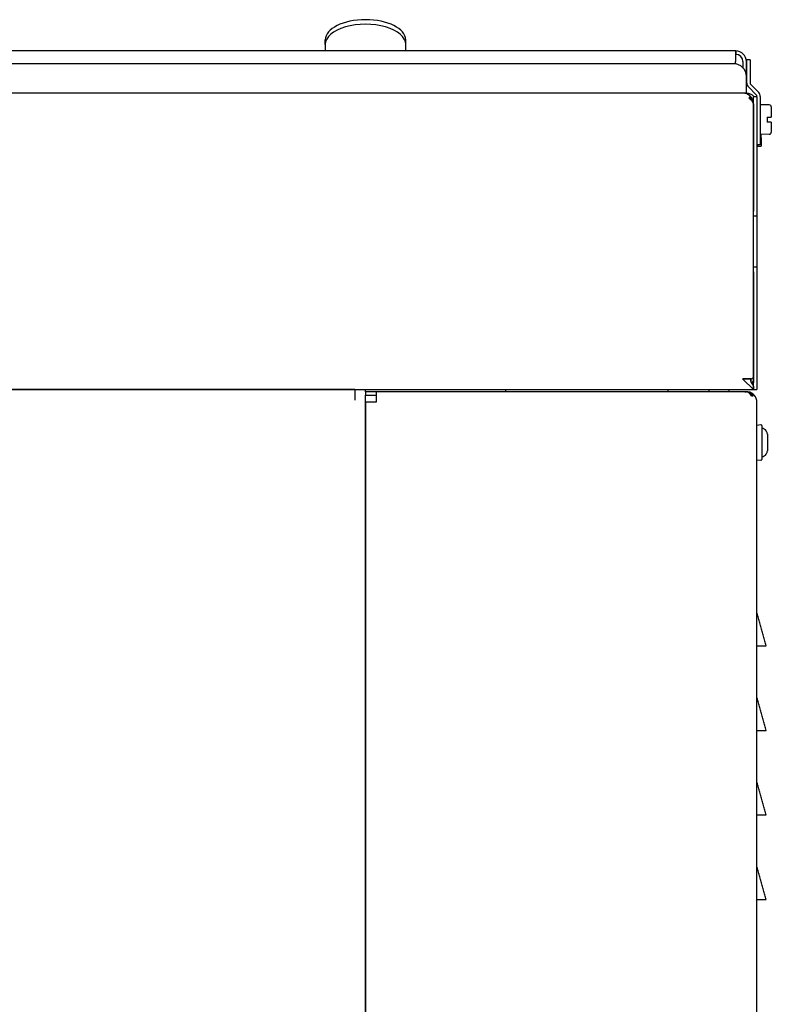
# Model space of a CAD drawing. Extents: x -726 to 2044, y -1376 to 524.
# Drawn here: x 1040 to 1218, y -658 to -426 of the extents above; entities that cross this region are included whole.
import ezdxf

# ---------------------------------------------------------------- set-up
doc = ezdxf.new("R2010")
doc.units = 0
doc.layers.add('AM_VIS', color=7, linetype='CONTINUOUS')

msp = doc.modelspace()

# ---------------------------------------------------------------- linework, layer by layer
at = {"layer": 'AM_VIS'}
for p, q in [((1112.14, -431.67), (1112.14, -430.59)), ((1112.14, -431.67), (1112.14, -433.23)), ((1131.14, -431.67), (1131.14, -430.59)), ((1131.14, -433.23), (1131.14, -431.67)), ((1209.09, -433.23), (951.64, -433.23)), ((1209.09, -433.23), (1209.14, -433.23)), ((1209.09, -433.23), (1209.09, -435.73)), ((1209.14, -434.03), (1209.09, -434.03)), ((1209.14, -433.23), (1209.14, -434.03)), ((1208.64, -436.23), (939.64, -436.23)), ((1209.09, -436.26), (1209.09, -435.73)), ((1210.84, -435.73), (1210.84, -437.19)), ((1211.64, -439.23), (1211.64, -435.73)), ((1212.54, -435.36), (1211.74, -435.36)), ((1211.74, -438.36), (1211.74, -435.36)), ((1212.54, -435.36), (1212.54, -438.36)), ((1211.64, -443.23), (1211.64, -439.23)), ((1211.74, -440.82), (1211.74, -438.36)), ((1212.54, -438.36), (1212.54, -440.82)), ((1213.99, -443.61), (1212.12, -441.74)), ((1212.68, -441.17), (1214.56, -443.05)), ((1208.64, -443.23), (939.64, -443.23)), ((1211.64, -443.23), (1208.64, -443.23)), ((1212.33, -444.15), (1212.33, -444.5)), ((1213.34, -445.73), (1213.34, -444.03)), ((1214.14, -444.03), (1213.34, -444.03)), ((1214.14, -444.03), (1214.14, -443.97)), ((1214.14, -444.03), (1214.14, -445.73)), ((1214.94, -443.97), (1214.94, -449.43)), ((1213.33, -445.73), (1213.33, -446.08)), ((1213.33, -510.22), (1213.33, -446.08)), ((1213.34, -445.73), (1213.34, -471.08)), ((1214.14, -445.73), (1214.14, -471.08)), ((1217.04, -445.96), (1214.94, -445.93)), ((1217.54, -446.46), (1217.54, -448.83)), ((1213.34, -447.43), (1213.33, -447.43)), ((1216.54, -448.83), (1216.54, -450.03)), ((1216.54, -448.83), (1217.04, -448.83)), ((1214.94, -449.43), (1214.94, -455.43)), ((1217.04, -450.03), (1216.54, -450.03)), ((1217.54, -450.03), (1217.54, -452.39)), ((1213.34, -451.43), (1213.33, -451.43)), ((1217.04, -452.89), (1214.94, -452.93)), ((1215.14, -453.73), (1215.14, -452.92)), ((1214.94, -455.43), (1214.14, -455.43)), ((1214.34, -455.73), (1214.34, -455.43)), ((1214.34, -455.73), (1215.14, -455.73)), ((1215.14, -453.73), (1215.14, -455.73)), ((1213.34, -472.18), (1213.34, -471.08)), ((1213.34, -472.18), (1214.14, -472.18)), ((1213.34, -484.28), (1213.34, -472.18)), ((1214.14, -471.08), (1214.14, -472.18)), ((1214.14, -472.18), (1214.14, -484.28)), ((1213.34, -485.38), (1213.34, -484.28)), ((1214.14, -484.28), (1213.34, -484.28)), ((1213.34, -485.38), (1213.34, -511.53)), ((1214.14, -484.28), (1214.14, -485.38)), ((1214.14, -485.38), (1214.14, -511.53)), ((1210.83, -510.73), (1210.83, -510.68)), ((1212.66, -510.68), (1210.83, -510.68)), ((1212.66, -510.73), (1210.83, -510.73)), ((1210.83, -510.73), (1213.33, -513.23)), ((1213.34, -513.23), (1213.34, -511.53)), ((1214.14, -511.53), (1214.14, -513.23)), ((1031.64, -513.23), (1119.14, -513.23)), ((1119.09, -513.23), (1031.69, -513.23)), ((1119.09, -513.23), (1119.09, -515.73)), ((1119.14, -513.73), (1119.09, -513.73)), ((1119.14, -513.23), (1121.64, -513.23)), ((1119.14, -513.23), (1119.14, -515.73)), ((1121.64, -513.73), (1121.64, -513.23)), ((1121.64, -513.23), (1211.64, -513.23)), ((1121.64, -513.73), (1121.64, -514.53)), ((1124.14, -513.73), (1121.64, -513.73)), ((1124.14, -513.73), (1124.14, -514.39)), ((1211.28, -513.73), (1124.14, -513.73)), ((1154.77, -513.73), (1154.79, -513.23)), ((1193.19, -513.73), (1193.19, -513.23)), ((1202.74, -513.23), (1202.74, -513.73)), ((1207.54, -513.73), (1207.54, -513.23)), ((1211.28, -513.73), (1211.64, -513.73)), ((1211.64, -513.23), (1213.33, -513.23)), ((1213.33, -512.43), (1213.33, -513.23)), ((1213.34, -513.23), (1214.14, -513.23)), ((1119.09, -514.53), (1119.14, -514.53)), ((1119.14, -515.73), (1119.09, -515.73)), ((1121.64, -818.43), (1121.64, -514.53)), ((1121.64, -514.53), (1124.14, -514.53)), ((1121.64, -516.23), (1121.64, -816.73)), ((1124.14, -516.23), (1121.64, -516.23)), ((1124.14, -514.39), (1124.14, -516.23)), ((1212.86, -514.73), (1213.22, -514.73)), ((1214.14, -816.73), (1214.14, -516.23)), ((1214.14, -521.65), (1215.04, -521.51)), ((1215.27, -521.71), (1215.27, -525.73)), ((1216.62, -523.79), (1216.62, -524.73)), ((1216.62, -524.73), (1216.62, -526.73)), ((1215.27, -525.73), (1215.27, -529.74)), ((1216.62, -526.73), (1216.62, -527.66)), ((1214.14, -529.81), (1215.04, -529.94)), ((1214.14, -573.73), (1214.34, -573.73)), ((1214.14, -593.73), (1214.34, -593.73)), ((1214.14, -613.73), (1214.34, -613.73)), ((1214.14, -633.73), (1214.34, -633.73))]:
    msp.add_line(p, q, dxfattribs=at)
for centre, radius, start, end in [((1209.14, -435.73), 2.5, 0, 90), ((1209.14, -435.73), 1.7, 0, 90), ((1208.64, -439.23), 3, 0, 90), ((1213.04, -440.82), 1.3, 180, 225), ((1213.04, -440.82), 0.5, 180, 225), ((1210.83, -445.73), 2.5, 8.1301, 90), ((1211.64, -445.73), 2.5, 42.8436, 90), ((1213.64, -443.97), 0.5, 0, 45), ((1213.64, -443.97), 1.3, 0, 45), ((1210.83, -445.73), 2.5, 0, 8.1301), ((1210.83, -446.08), 2.5, 360, 8.1301), ((1211.64, -445.73), 1.7, 0, 7.7539), ((1212.64, -448.23), 2.5, 73.7398, 73.8591), ((1217.04, -446.46), 0.5, 0, 89), ((1212.64, -448.23), 1.7, 65.6843, 65.869), ((1211.64, -449.03), 2.5, 47.1564, 47.3124), ((1217.04, -452.39), 0.5, 271, 0), ((1211.64, -510.73), 1.7, 320.8763, 0), ((1211.28, -516.23), 2.5, 81.8699, 90), ((1211.64, -516.23), 2.5, 81.8699, 90), ((1211.64, -516.23), 2.5, 0, 81.8699), ((1211.64, -510.73), 2.5, 312.6876, 312.8436), ((1215.07, -521.71), 0.2, 0, 98.6156), ((1215.05, -523.89), 1.58, 35.3381, 81.9941), ((1215.07, -529.74), 0.2, 261.3844, 0), ((1215.05, -527.56), 1.58, 278.0059, 324.6619)]:
    msp.add_arc(centre, radius, start, end, dxfattribs=at)
for centre, major_axis, ratio, start_param, end_param in [((1121.64, -430.59), (-9.5, 0), 0.5, 3.141593, 6.283185), ((1121.64, -431.67), (9.5, 0), 0.5, 0, 3.141593), ((1210.83, -445.55), (-2.49, 0), 0.707107, 3.242266, 4.065104), ((1210.83, -445.9), (2.49, 0), 0.707107, 0.100674, 0.923511), ((1210.83, -510.22), (2.5, 0), 0.267949, 5.535824, 6.283185), ((1211.46, -516.23), (0, 2.49), 0.707107, 5.359674, 6.182512), ((1211.81, -516.23), (0, 2.49), 0.707107, 5.359674, 6.182512)]:
    msp.add_ellipse(centre, major_axis=major_axis, ratio=ratio, start_param=start_param, end_param=end_param, dxfattribs=at)
for points, knots in [([(1217.04, -448.83), (1217.07, -448.83), (1217.1, -448.83), (1217.17, -448.83), (1217.2, -448.83), (1217.26, -448.83), (1217.28, -448.83), (1217.34, -448.83), (1217.37, -448.83), (1217.41, -448.83), (1217.43, -448.83), (1217.47, -448.83), (1217.49, -448.83), (1217.51, -448.83), (1217.52, -448.83), (1217.53, -448.83), (1217.54, -448.83), (1217.54, -448.83)], [0.0086542, 0.0086542, 0.0086542, 0.0086542, 0.092062, 0.092062, 0.184124, 0.184124, 0.2769087, 0.2769087, 0.3696934, 0.3696934, 0.4635137, 0.4635137, 0.5573341, 0.5573341, 0.6523284, 0.6523284, 0.7473227, 0.7473227, 0.7473227, 0.7473227]), ([(1217.54, -450.03), (1217.54, -450.03), (1217.53, -450.03), (1217.52, -450.03), (1217.51, -450.03), (1217.49, -450.03), (1217.47, -450.03), (1217.43, -450.03), (1217.41, -450.03), (1217.37, -450.03), (1217.34, -450.03), (1217.28, -450.03), (1217.26, -450.03), (1217.2, -450.03), (1217.17, -450.03), (1217.1, -450.03), (1217.07, -450.03), (1217.04, -450.03)], [2.2467603, 2.2467603, 2.2467603, 2.2467603, 2.3417546, 2.3417546, 2.4367489, 2.4367489, 2.5305693, 2.5305693, 2.6243896, 2.6243896, 2.7171743, 2.7171743, 2.809959, 2.809959, 2.902021, 2.902021, 2.9854288, 2.9854288, 2.9854288, 2.9854288]), ([(1212.66, -510.73), (1212.66, -510.84), (1212.67, -510.95), (1212.72, -511.18), (1212.74, -511.28), (1212.85, -511.6), (1212.94, -511.78), (1213.06, -512), (1213.1, -512.07), (1213.18, -512.19), (1213.21, -512.25), (1213.27, -512.34), (1213.29, -512.37), (1213.32, -512.42), (1213.33, -512.43), (1213.33, -512.43)], [5.347869, 5.347869, 5.347869, 5.347869, 5.684165, 5.684165, 6.02046, 6.02046, 6.693051, 6.693051, 7.025239, 7.025239, 7.357427, 7.357427, 7.689615, 7.689615, 8.021804, 8.021804, 8.021804, 8.021804]), ([(1212.96, -511.8), (1212.89, -511.68), (1212.83, -511.54), (1212.74, -511.28), (1212.72, -511.18), (1212.67, -510.95), (1212.66, -510.84), (1212.66, -510.73)], [4.186661, 4.186661, 4.186661, 4.186661, 4.675278, 4.675278, 5.011574, 5.011574, 5.347869, 5.347869, 5.347869, 5.347869]), ([(1212.96, -511.8), (1212.89, -511.68), (1212.83, -511.54), (1212.74, -511.28), (1212.72, -511.18), (1212.67, -510.95), (1212.66, -510.84), (1212.66, -510.73)], [4.186661, 4.186661, 4.186661, 4.186661, 4.675278, 4.675278, 5.011574, 5.011574, 5.347869, 5.347869, 5.347869, 5.347869]), ([(1216.62, -523.79), (1216.61, -523.78), (1216.61, -523.77), (1216.6, -523.67), (1216.58, -523.59), (1216.54, -523.43), (1216.51, -523.35), (1216.43, -523.18), (1216.39, -523.11), (1216.33, -523.02), (1216.32, -523), (1216.3, -522.98)], [1.9957372, 1.9957372, 1.9957372, 1.9957372, 2.0206376, 2.0206376, 2.2645515, 2.2645515, 2.5097251, 2.5097251, 2.7548988, 2.7548988, 2.8289007, 2.8289007, 2.8289007, 2.8289007]), ([(1216.62, -523.79), (1216.61, -523.78), (1216.61, -523.77), (1216.6, -523.67), (1216.58, -523.59), (1216.54, -523.43), (1216.51, -523.35), (1216.43, -523.18), (1216.39, -523.11), (1216.33, -523.02), (1216.32, -523), (1216.3, -522.98)], [1.9957372, 1.9957372, 1.9957372, 1.9957372, 2.0206376, 2.0206376, 2.2645515, 2.2645515, 2.5097251, 2.5097251, 2.7548988, 2.7548988, 2.8289007, 2.8289007, 2.8289007, 2.8289007]), ([(1216.62, -523.79), (1216.61, -523.78), (1216.61, -523.77), (1216.6, -523.67), (1216.58, -523.59), (1216.54, -523.43), (1216.51, -523.35), (1216.43, -523.18), (1216.39, -523.11), (1216.33, -523.02), (1216.32, -523), (1216.3, -522.98)], [1.9957372, 1.9957372, 1.9957372, 1.9957372, 2.0206376, 2.0206376, 2.2645515, 2.2645515, 2.5097251, 2.5097251, 2.7548988, 2.7548988, 2.8289007, 2.8289007, 2.8289007, 2.8289007]), ([(1216.3, -528.48), (1216.32, -528.46), (1216.33, -528.44), (1216.39, -528.35), (1216.43, -528.27), (1216.51, -528.11), (1216.54, -528.02), (1216.58, -527.87), (1216.6, -527.78), (1216.61, -527.68), (1216.61, -527.67), (1216.62, -527.66)], [-2.8289007, -2.8289007, -2.8289007, -2.8289007, -2.7548988, -2.7548988, -2.5097251, -2.5097251, -2.2645515, -2.2645515, -2.0206376, -2.0206376, -1.9957372, -1.9957372, -1.9957372, -1.9957372]), ([(1216.3, -528.48), (1216.32, -528.46), (1216.33, -528.44), (1216.39, -528.35), (1216.43, -528.27), (1216.51, -528.11), (1216.54, -528.02), (1216.58, -527.87), (1216.6, -527.78), (1216.61, -527.68), (1216.61, -527.67), (1216.62, -527.66)], [-2.8289007, -2.8289007, -2.8289007, -2.8289007, -2.7548988, -2.7548988, -2.5097251, -2.5097251, -2.2645515, -2.2645515, -2.0206376, -2.0206376, -1.9957372, -1.9957372, -1.9957372, -1.9957372]), ([(1216.3, -528.48), (1216.32, -528.46), (1216.33, -528.44), (1216.39, -528.35), (1216.43, -528.27), (1216.51, -528.11), (1216.54, -528.02), (1216.58, -527.87), (1216.6, -527.78), (1216.61, -527.68), (1216.61, -527.67), (1216.62, -527.66)], [-2.8289007, -2.8289007, -2.8289007, -2.8289007, -2.7548988, -2.7548988, -2.5097251, -2.5097251, -2.2645515, -2.2645515, -2.0206376, -2.0206376, -1.9957372, -1.9957372, -1.9957372, -1.9957372]), ([(1216.34, -573.73), (1216.23, -573.36), (1216.13, -572.99), (1215.92, -572.25), (1215.82, -571.87), (1215.61, -571.11), (1215.5, -570.73), (1215.29, -569.98), (1215.19, -569.6), (1214.98, -568.84), (1214.87, -568.46), (1214.66, -567.71), (1214.56, -567.33), (1214.35, -566.57), (1214.24, -566.19), (1214.14, -565.82)], [-3.411079, -3.411079, -3.411079, -3.411079, -2.298406, -2.298406, -1.153499, -1.153499, -0.008592, -0.008592, 1.136315, 1.136315, 2.281222, 2.281222, 3.426129, 3.426129, 4.571035, 4.571035, 4.571035, 4.571035]), ([(1214.34, -573.73), (1214.6, -573.73), (1214.85, -573.73), (1215.34, -573.73), (1215.57, -573.73), (1215.94, -573.73), (1216.09, -573.73), (1216.28, -573.73), (1216.34, -573.73), (1216.34, -573.73)], [0, 0, 0, 0, 0.771566, 0.771566, 1.579952, 1.579952, 2.366186, 2.366186, 3.131658, 3.131658, 3.131658, 3.131658]), ([(1216.34, -593.73), (1216.23, -593.36), (1216.13, -592.99), (1215.92, -592.25), (1215.82, -591.87), (1215.61, -591.11), (1215.5, -590.73), (1215.29, -589.98), (1215.19, -589.6), (1214.98, -588.84), (1214.87, -588.46), (1214.66, -587.71), (1214.56, -587.33), (1214.35, -586.57), (1214.24, -586.19), (1214.14, -585.82)], [-3.411079, -3.411079, -3.411079, -3.411079, -2.298406, -2.298406, -1.153499, -1.153499, -0.008592, -0.008592, 1.136315, 1.136315, 2.281222, 2.281222, 3.426129, 3.426129, 4.571035, 4.571035, 4.571035, 4.571035]), ([(1214.34, -593.73), (1214.6, -593.73), (1214.85, -593.73), (1215.34, -593.73), (1215.57, -593.73), (1215.94, -593.73), (1216.09, -593.73), (1216.28, -593.73), (1216.34, -593.73), (1216.34, -593.73)], [0, 0, 0, 0, 0.771566, 0.771566, 1.579952, 1.579952, 2.366186, 2.366186, 3.131658, 3.131658, 3.131658, 3.131658]), ([(1216.34, -613.73), (1216.23, -613.36), (1216.13, -612.99), (1215.92, -612.25), (1215.82, -611.87), (1215.61, -611.11), (1215.5, -610.73), (1215.29, -609.98), (1215.19, -609.6), (1214.98, -608.84), (1214.87, -608.46), (1214.66, -607.71), (1214.56, -607.33), (1214.35, -606.57), (1214.24, -606.19), (1214.14, -605.82)], [-3.411079, -3.411079, -3.411079, -3.411079, -2.298406, -2.298406, -1.153499, -1.153499, -0.008592, -0.008592, 1.136315, 1.136315, 2.281222, 2.281222, 3.426129, 3.426129, 4.571035, 4.571035, 4.571035, 4.571035]), ([(1214.34, -613.73), (1214.6, -613.73), (1214.85, -613.73), (1215.34, -613.73), (1215.57, -613.73), (1215.94, -613.73), (1216.09, -613.73), (1216.28, -613.73), (1216.34, -613.73), (1216.34, -613.73)], [0, 0, 0, 0, 0.771566, 0.771566, 1.579952, 1.579952, 2.366186, 2.366186, 3.131658, 3.131658, 3.131658, 3.131658]), ([(1216.34, -633.73), (1216.23, -633.36), (1216.13, -632.99), (1215.92, -632.25), (1215.82, -631.87), (1215.61, -631.11), (1215.5, -630.73), (1215.29, -629.98), (1215.19, -629.6), (1214.98, -628.84), (1214.87, -628.46), (1214.66, -627.71), (1214.56, -627.33), (1214.35, -626.57), (1214.24, -626.19), (1214.14, -625.82)], [-3.411079, -3.411079, -3.411079, -3.411079, -2.298406, -2.298406, -1.153499, -1.153499, -0.008592, -0.008592, 1.136315, 1.136315, 2.281222, 2.281222, 3.426129, 3.426129, 4.571035, 4.571035, 4.571035, 4.571035]), ([(1214.34, -633.73), (1214.6, -633.73), (1214.85, -633.73), (1215.34, -633.73), (1215.57, -633.73), (1215.94, -633.73), (1216.09, -633.73), (1216.28, -633.73), (1216.34, -633.73), (1216.34, -633.73)], [0, 0, 0, 0, 0.771566, 0.771566, 1.579952, 1.579952, 2.366186, 2.366186, 3.131658, 3.131658, 3.131658, 3.131658])]:
    msp.add_open_spline(points, degree=3, knots=knots, dxfattribs=at)
for points in [[(1216.3, -522.98), (1216.32, -522.98), (1216.33, -522.98), (1216.33, -522.98)], [(1216.33, -528.48), (1216.33, -528.48), (1216.32, -528.48), (1216.3, -528.48)]]:
    msp.add_open_spline(points, degree=3, dxfattribs=at)

doc.saveas('drawing.dxf')
